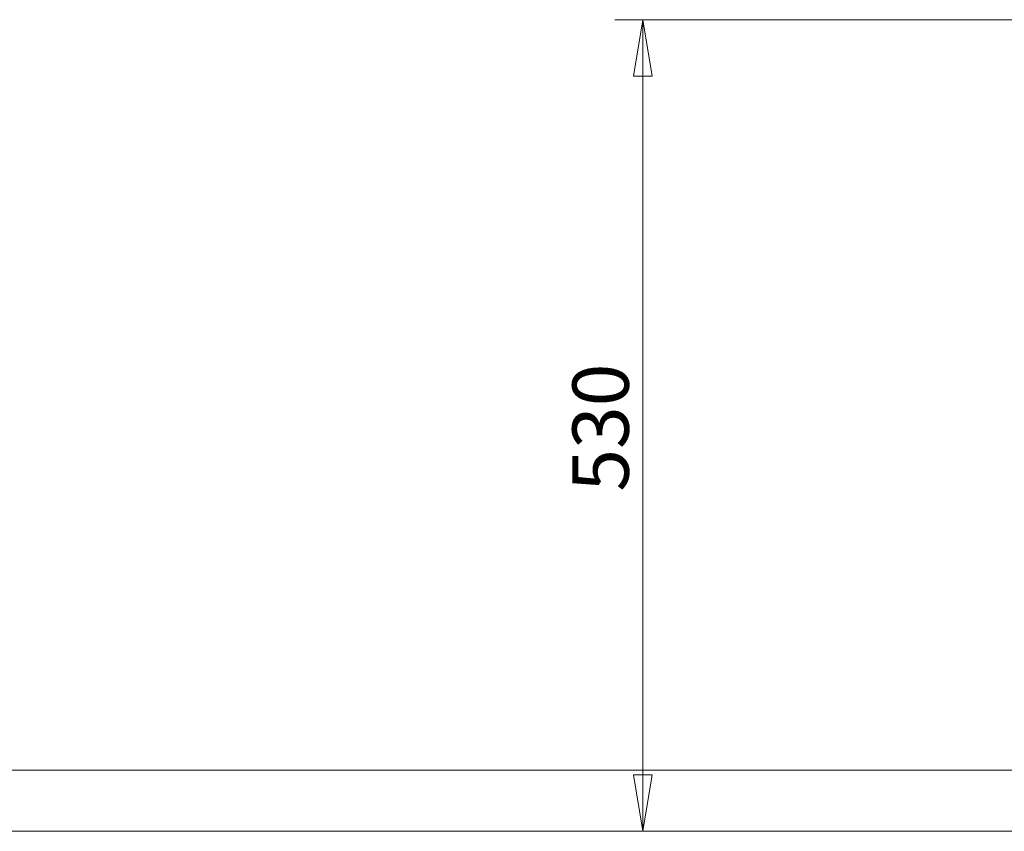
# Model space of a CAD drawing. Units: millimetres. Extents: x 23 to 193, y 13 to 248.
# Drawn here: x 109 to 151, y 186 to 220 of the extents above; entities that cross this region are included whole.
import ezdxf
from ezdxf.enums import TextEntityAlignment as Align

# ---------------------------------------------------------------- set-up
doc = ezdxf.new("R2010")
doc.units = ezdxf.units.MM
for name, color, linetype in [('Default', 7, 'Continuous'), ('DV1_Predeterminado', 7, 'Continuous'), ('DV2_Predeterminado', 7, 'Continuous'), ('Predeterminado', 7, 'Continuous')]:
    doc.layers.add(name, color=color, linetype=linetype)
doc.styles.add('SEACAD_Solid_Edge_ANSI', font='seans.ttf')

# ---------------------------------------------------------------- blocks, each defined once
blk = doc.blocks.new('SE1416')
at = {"layer": 'DV1_Predeterminado', "color": 7, "lineweight": 18}
for p, q in [((29.809, 188.472), (122.048, 188.472)), ((29.809, 185.872), (122.048, 185.872))]:
    blk.add_line(p, q, dxfattribs=at)
blk = doc.blocks.new('SE1420')
at = {"layer": 'DV2_Predeterminado', "color": 7, "lineweight": 18}
for p, q in [((121.539, 188.472), (192.884, 188.472)), ((121.539, 185.872), (192.884, 185.872))]:
    blk.add_line(p, q, dxfattribs=at)
blk = doc.blocks.new('GDimGGroup5')
at = {"layer": 'Default', "color": 7, "lineweight": 20}
for p, q in [((161.68, 220.426), (134.378, 220.426)), ((135.578, 220.426), (135.578, 185.872))]:
    blk.add_line(p, q, dxfattribs=at)
for points in [[(135.178, 218.026), (135.978, 218.026), (135.578, 220.426), (135.178, 218.026)], [(135.178, 188.272), (135.978, 188.272), (135.578, 185.872), (135.178, 188.272)]]:
    blk.add_lwpolyline(points, dxfattribs=at)
at = {"layer": 'Default', "color": 7, "lineweight": 20, "style": 'SEACAD_Solid_Edge_ANSI'}
blk.add_text('530', height=2.4, rotation=90, dxfattribs=at).set_placement((132.578, 200.332), align=Align.TOP_LEFT)

msp = doc.modelspace()

# ---------------------------------------------------------------- block references
at = {"layer": 'Default'}
for name in ['SE1420', 'GDimGGroup5']:
    msp.add_blockref(name, (0, 0), dxfattribs=at)
at = {"layer": 'Predeterminado'}
msp.add_blockref('SE1416', (0, 0), dxfattribs=at)

doc.saveas('drawing.dxf')
